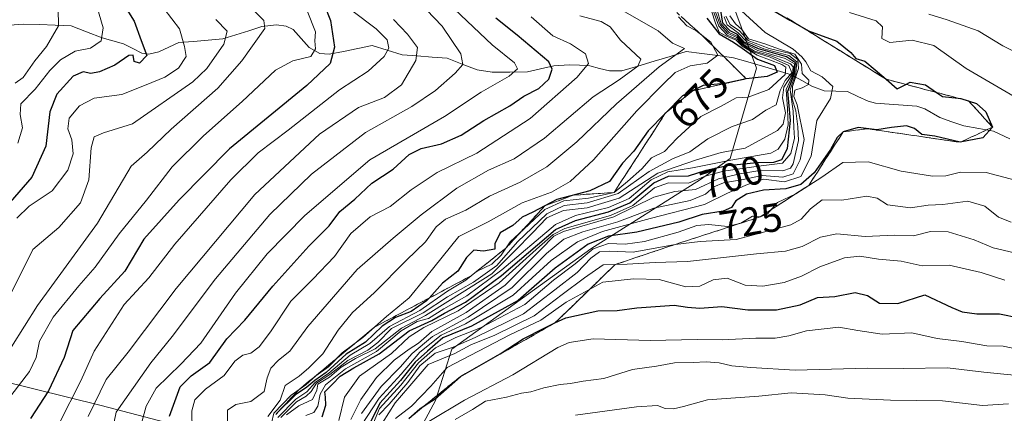
# Model space of a CAD drawing. Units: metres. Extents: x 648482 to 651947, y 4725399 to 4727787.
# Drawn here: x 648703 to 648949, y 4725564 to 4725662 of the extents above; entities that cross this region are included whole.
import ezdxf
from ezdxf.enums import TextEntityAlignment as Align

# ---------------------------------------------------------------- set-up
doc = ezdxf.new("R2010")
doc.units = ezdxf.units.M
doc.header["$MEASUREMENT"] = 0
doc.linetypes.add('TRAZOSX2', pattern=[1.5, 1, -0.5])
for name, color, linetype, lineweight in [('Arbolado forestal CxS', 92, 'Continuous', 0), ('Corriente natural lineal', 142, 'Continuous', 13), ('Curva de nivel maestra', 36, 'Continuous', 30), ('Curva de nivel normal', 36, 'Continuous', 0), ('Escarpado Cxs', 39, 'Continuous', 13), ('Escarpado superficial', 39, 'TRAZOSX2', 0), ('Rótulo de curva de nivel directora', 19, 'Continuous', 0)]:
    doc.layers.add(name, color=color, linetype=linetype, lineweight=lineweight)
doc.styles.add('Arial', font='txt', dxfattribs={"height": 0.2})

# ---------------------------------------------------------------- blocks, each defined once
blk = doc.blocks.new('*U171')
at = {"layer": 'Curva de nivel normal', "color": 36, "linetype": 'Continuous', "lineweight": 0}
for points in [[(648790.49, 4725559.29, 730), (648792.8, 4725564.9, 730), (648798.16, 4725570.71, 730), (648802.57, 4725576.36, 730), (648806.84, 4725580.08, 730), (648811.98, 4725582.68, 730), (648818.17, 4725585.05, 730), (648829.22, 4725590.9, 730), (648836.46, 4725597, 730), (648841.83, 4725601.13, 730), (648846.38, 4725604.84, 730), (648850.24, 4725606.17, 730), (648854.38, 4725605.99, 730), (648859.2, 4725606.72, 730), (648867.67, 4725609.04, 730), (648872.32, 4725610.68, 730), (648875.35, 4725610.92, 730), (648880.05, 4725610.42, 730), (648883.35, 4725611.28, 730), (648886.3, 4725613.06, 730), (648888.21, 4725612.84, 730), (648889.96, 4725613.56, 730), (648892.6, 4725616.46, 730), (648897.13, 4725618.62, 730), (648903.66, 4725622.82, 730), (648908.97, 4725626.43, 730), (648915.26, 4725626.64, 730), (648923.55, 4725624.26, 730), (648931.4, 4725623.08, 730), (648934.79, 4725623.14, 730), (648938.41, 4725624.04, 730), (648944.9, 4725623.94, 730), (648956.54, 4725620.92, 730)], [(648954.87, 4725641.26, 730), (648939.89, 4725650.03, 730), (648931.74, 4725655.74, 730), (648926.33, 4725657.06, 730), (648920.72, 4725656.47, 730), (648918.76, 4725657.5, 730), (648918.91, 4725660.4, 730), (648917.27, 4725661.94, 730), (648910.65, 4725664.04, 730)]]:
    blk.add_polyline3d(points, dxfattribs=at)
blk = doc.blocks.new('*U172')
at = {"layer": 'Curva de nivel normal', "color": 36, "linetype": 'Continuous', "lineweight": 0}
blk.add_polyline3d([(648880.67, 4725663.16, 715), (648882.04, 4725661.16, 715), (648883.62, 4725659.78, 715), (648885.33, 4725657.39, 715), (648889.42, 4725656.15, 715), (648892.84, 4725654.89, 715), (648896.9, 4725653.57, 715), (648898.56, 4725651.07, 715), (648898.78, 4725648.72, 715), (648900.44, 4725647.08, 715), (648900.36, 4725645.99, 715), (648898.76, 4725645.14, 715), (648896.92, 4725644.6, 715), (648896.63, 4725643.02, 715), (648897.54, 4725640.93, 715), (648899.29, 4725632.25, 715), (648898.26, 4725627.15, 715), (648896.54, 4725623.61, 715), (648893.91, 4725622.81, 715), (648888.73, 4725623.24, 715), (648883.53, 4725622.13, 715), (648879.07, 4725621.39, 715), (648876.58, 4725620.37, 715), (648874.5, 4725618.56, 715), (648870.68, 4725616.96, 715), (648861.56, 4725615.02, 715), (648852.55, 4725611.59, 715), (648843.75, 4725609.08, 715), (648839.04, 4725607.24, 715), (648834.68, 4725603.66, 715), (648826.08, 4725595.21, 715), (648815.03, 4725587.79, 715), (648806.08, 4725582.91, 715), (648801.03, 4725578.68, 715), (648798.02, 4725575.28, 715), (648793.21, 4725570.4, 715), (648788.28, 4725563.63, 715)], dxfattribs=at)
blk = doc.blocks.new('*U173')
at = {"layer": 'Curva de nivel normal', "color": 36, "linetype": 'Continuous', "lineweight": 0}
blk.add_polyline3d([(648877.37, 4725664.84, 695), (648878.48, 4725661.2, 695), (648880.42, 4725659.04, 695), (648882.43, 4725658.1, 695), (648884.1, 4725656.33, 695), (648887.68, 4725654.49, 695), (648894.52, 4725652.52, 695), (648896.84, 4725651.14, 695), (648896.58, 4725648.71, 695), (648894.73, 4725644.76, 695), (648895.12, 4725639.94, 695), (648895.26, 4725635.89, 695), (648894.39, 4725632.29, 695), (648892.75, 4725629.82, 695), (648890.91, 4725628.83, 695), (648880.91, 4725627.09, 695), (648871.25, 4725625.12, 695), (648865.09, 4725624.12, 695), (648860.94, 4725622.11, 695), (648855.41, 4725617.43, 695), (648850.24, 4725615.22, 695), (648841.92, 4725613.2, 695), (648836.9, 4725610.93, 695), (648823.52, 4725599.63, 695), (648814.72, 4725593.1, 695), (648808.92, 4725589.82, 695), (648805.14, 4725587.45, 695), (648802.3, 4725586.71, 695), (648798.24, 4725584.36, 695), (648792.08, 4725579.15, 695), (648784.3, 4725574.8, 695), (648779.3, 4725570.81, 695), (648777.92, 4725568.51, 695), (648777.38, 4725565.46, 695), (648776.38, 4725563.93, 695), (648774.33, 4725563.17, 695)], dxfattribs=at)
blk = doc.blocks.new('*U174')
at = {"layer": 'Curva de nivel normal', "color": 36, "linetype": 'Continuous', "lineweight": 0}
blk.add_polyline3d([(648867.74, 4725662.91, 670), (648869.85, 4725660.69, 670), (648872.08, 4725659.48, 670), (648875.85, 4725656.58, 670), (648877.66, 4725653.3, 670), (648874.92, 4725651.33, 670), (648870.66, 4725650.7, 670), (648866.91, 4725649, 670), (648863.91, 4725646.09, 670), (648857.29, 4725639.39, 670), (648846.42, 4725627.1, 670), (648840.62, 4725621.69, 670), (648835.93, 4725619.08, 670), (648828.56, 4725616.41, 670), (648820.03, 4725611.66, 670), (648812.71, 4725607.96, 670), (648804.38, 4725597.59, 670), (648800.24, 4725592.6, 670), (648794.57, 4725587.9, 670), (648788.65, 4725582.68, 670), (648783.48, 4725578.84, 670), (648780.02, 4725575.33, 670), (648776.83, 4725573.07, 670), (648774.32, 4725570.8, 670), (648770.72, 4725568.24, 670), (648766.37, 4725563.71, 670), (648765.16, 4725558.73, 670)], dxfattribs=at)
blk = doc.blocks.new('*U175')
at = {"layer": 'Curva de nivel normal', "color": 36, "linetype": 'Continuous', "lineweight": 0}
blk.add_polyline3d([(648949.56, 4725597.02, 745), (648943.59, 4725598.97, 745), (648935.56, 4725600.78, 745), (648928.86, 4725600.62, 745), (648923.53, 4725601.75, 745), (648917.86, 4725602.24, 745), (648913.22, 4725603, 745), (648909.37, 4725602.58, 745), (648903.18, 4725600.38, 745), (648898.58, 4725598.03, 745), (648894.25, 4725596.47, 745), (648888.91, 4725595.49, 745), (648884.43, 4725595.74, 745), (648879.97, 4725597.48, 745), (648876.48, 4725597.14, 745), (648873.11, 4725595.52, 745), (648869.63, 4725595.36, 745), (648862.94, 4725597.21, 745), (648856.46, 4725597.33, 745), (648848.79, 4725596.54, 745), (648839.64, 4725591.54, 745), (648833.3, 4725587.01, 745), (648825.5, 4725583.32, 745), (648809.78, 4725575.2, 745), (648805.66, 4725570.47, 745), (648800.87, 4725565.45, 745), (648796.83, 4725562.36, 745)], dxfattribs=at)
blk = doc.blocks.new('*U179')
at = {"layer": 'Curva de nivel normal', "color": 36, "linetype": 'Continuous', "lineweight": 0}
blk.add_polyline3d([(648876.81, 4725664.86, 690), (648878.18, 4725660.91, 690), (648880.16, 4725658.72, 690), (648882.35, 4725657.76, 690), (648883.98, 4725656.08, 690), (648886.82, 4725654.34, 690), (648891.17, 4725653.09, 690), (648895.8, 4725651.13, 690), (648896.49, 4725650.4, 690), (648896.32, 4725648.66, 690), (648894.16, 4725645.3, 690), (648893.83, 4725642.64, 690), (648894.57, 4725638.93, 690), (648893.98, 4725636.06, 690), (648892.6, 4725634.46, 690), (648884.46, 4725630.02, 690), (648878.43, 4725629, 690), (648872.05, 4725627.04, 690), (648862.61, 4725623.78, 690), (648852.9, 4725617.56, 690), (648844.87, 4725615.12, 690), (648838.91, 4725614.47, 690), (648834.78, 4725612.64, 690), (648831.16, 4725608.9, 690), (648826.72, 4725604.33, 690), (648820.99, 4725598.59, 690), (648810.58, 4725592.13, 690), (648804.32, 4725588.21, 690), (648798.36, 4725584.99, 690), (648791.72, 4725579.84, 690), (648786.77, 4725577.39, 690), (648783.2, 4725575.28, 690), (648780.31, 4725572.74, 690), (648777.35, 4725571.02, 690), (648777.08, 4725569.45, 690), (648776.03, 4725567.13, 690), (648772.57, 4725565.55, 690), (648769.53, 4725563.34, 690)], dxfattribs=at)
blk = doc.blocks.new('*U180')
at = {"layer": 'Curva de nivel normal', "color": 36, "linetype": 'Continuous', "lineweight": 0}
blk.add_polyline3d([(648879.65, 4725663.09, 710), (648880.73, 4725660.97, 710), (648883.02, 4725659.41, 710), (648885.24, 4725656.96, 710), (648890.48, 4725655.02, 710), (648895.77, 4725653.73, 710), (648897.71, 4725652.24, 710), (648897.85, 4725650.01, 710), (648896.36, 4725645.51, 710), (648896.25, 4725642.41, 710), (648897.17, 4725639.4, 710), (648897.64, 4725635.43, 710), (648897.83, 4725631.97, 710), (648896.46, 4725626.14, 710), (648895.81, 4725625.02, 710), (648893.9, 4725624.36, 710), (648888.66, 4725624.57, 710), (648883.11, 4725623.6, 710), (648877.8, 4725622.37, 710), (648872.06, 4725619.68, 710), (648866.81, 4725619.18, 710), (648861.58, 4725617.83, 710), (648851.57, 4725612.84, 710), (648838.9, 4725609.16, 710), (648836.54, 4725608.05, 710), (648833.18, 4725604.65, 710), (648824.32, 4725595.74, 710), (648814.51, 4725588.92, 710), (648805.9, 4725584.2, 710), (648802.57, 4725581.22, 710), (648800.24, 4725579.75, 710), (648796.48, 4725576.96, 710), (648792.06, 4725572.66, 710), (648788.11, 4725567.17, 710), (648785.63, 4725562.16, 710)], dxfattribs=at)
blk = doc.blocks.new('*U181')
at = {"layer": 'Curva de nivel normal', "color": 36, "linetype": 'Continuous', "lineweight": 0}
blk.add_polyline3d([(648876.48, 4725664.54, 685), (648877.89, 4725660.61, 685), (648879.96, 4725658.36, 685), (648882.53, 4725657.25, 685), (648883.65, 4725656.04, 685), (648886.44, 4725654.17, 685), (648890.76, 4725652.82, 685), (648895.39, 4725650.77, 685), (648896.2, 4725648.92, 685), (648894.52, 4725646.97, 685), (648893.27, 4725644.5, 685), (648892.21, 4725640.93, 685), (648889.69, 4725639.58, 685), (648886.27, 4725637.22, 685), (648881.23, 4725635.5, 685), (648875.08, 4725632.38, 685), (648870.58, 4725629.13, 685), (648866.28, 4725627.4, 685), (648860.39, 4725624.22, 685), (648852.61, 4725618.69, 685), (648844.9, 4725616.34, 685), (648839.12, 4725615.74, 685), (648834.77, 4725613.63, 685), (648827.45, 4725606.62, 685), (648822.24, 4725600.68, 685), (648816.39, 4725596.56, 685), (648809.86, 4725592.85, 685), (648803.73, 4725588.85, 685), (648795.86, 4725584.96, 685), (648792.4, 4725581.42, 685), (648789.86, 4725579.47, 685), (648784.86, 4725576.95, 685), (648780.4, 4725573.41, 685), (648777.06, 4725571.23, 685), (648775.68, 4725569.18, 685), (648774.43, 4725567.96, 685), (648772.05, 4725566.57, 685), (648768.1, 4725562.66, 685)], dxfattribs=at)
blk = doc.blocks.new('*U182')
at = {"layer": 'Curva de nivel normal', "color": 36, "linetype": 'Continuous', "lineweight": 0}
blk.add_polyline3d([(648876, 4725664.4, 680), (648877.02, 4725661.31, 680), (648877.98, 4725659.11, 680), (648879.77, 4725658.1, 680), (648882.18, 4725657.12, 680), (648883.74, 4725655.58, 680), (648887.44, 4725653.34, 680), (648893.65, 4725651.03, 680), (648894.68, 4725650.3, 680), (648894.49, 4725648.51, 680), (648890.37, 4725644.72, 680), (648885.25, 4725642.85, 680), (648882.25, 4725642.65, 680), (648878.45, 4725640.6, 680), (648873.39, 4725638.02, 680), (648867.45, 4725632.6, 680), (648864.25, 4725629.23, 680), (648860.99, 4725627.61, 680), (648858.54, 4725624.9, 680), (648854.98, 4725621.68, 680), (648851.64, 4725618.98, 680), (648845.2, 4725617.55, 680), (648839.06, 4725616.87, 680), (648834.26, 4725614.67, 680), (648829.04, 4725609.76, 680), (648825.55, 4725606.64, 680), (648823.34, 4725603.29, 680), (648820.98, 4725601.03, 680), (648817.14, 4725599.23, 680), (648814.49, 4725597.03, 680), (648809.87, 4725594.29, 680), (648802.96, 4725589.43, 680), (648795.35, 4725585.43, 680), (648790.42, 4725581.17, 680), (648785.48, 4725578.23, 680), (648780.11, 4725573.76, 680), (648776.74, 4725571.43, 680), (648774.57, 4725569.05, 680), (648771.88, 4725567.22, 680), (648767.37, 4725562.66, 680)], dxfattribs=at)
blk = doc.blocks.new('*U183')
at = {"layer": 'Curva de nivel normal', "color": 36, "linetype": 'Continuous', "lineweight": 0}
blk.add_polyline3d([(648879.17, 4725662.91, 705), (648879.92, 4725660.96, 705), (648882.74, 4725658.91, 705), (648884.77, 4725656.72, 705), (648889.16, 4725654.92, 705), (648895.4, 4725653.28, 705), (648897.39, 4725651.65, 705), (648897.17, 4725648.8, 705), (648895.78, 4725644.64, 705), (648896.48, 4725639.29, 705), (648896.68, 4725635.26, 705), (648896.86, 4725632.52, 705), (648895.92, 4725628.7, 705), (648893.81, 4725626.28, 705), (648887.79, 4725625.54, 705), (648879.07, 4725624.31, 705), (648874.45, 4725623.02, 705), (648870.25, 4725621.3, 705), (648865.25, 4725621.4, 705), (648861.75, 4725620.13, 705), (648856.34, 4725615.72, 705), (648850.74, 4725613.21, 705), (648839.27, 4725609.97, 705), (648836.33, 4725608.46, 705), (648832.94, 4725605.45, 705), (648822.8, 4725596.34, 705), (648812.58, 4725589.36, 705), (648803.91, 4725585.2, 705), (648800.3, 4725582.82, 705), (648795.83, 4725578.64, 705), (648787.84, 4725572.98, 705), (648784.09, 4725567.76, 705), (648782.59, 4725561.86, 705)], dxfattribs=at)
blk = doc.blocks.new('*U185')
at = {"layer": 'Curva de nivel normal', "color": 36, "linetype": 'Continuous', "lineweight": 0}
blk.add_polyline3d([(648811.8, 4725562.16, 760), (648816.14, 4725564.66, 760), (648819.35, 4725566.72, 760), (648824.69, 4725567.76, 760), (648828.38, 4725568.75, 760), (648830.76, 4725569.1, 760), (648833.98, 4725570.05, 760), (648838.09, 4725570.92, 760), (648840.73, 4725571.14, 760), (648843.9, 4725571.77, 760), (648849.07, 4725572.42, 760), (648856.24, 4725574.63, 760), (648862.25, 4725575.53, 760), (648866.79, 4725576.36, 760), (648871.43, 4725576.38, 760), (648874.7, 4725576.59, 760), (648877.95, 4725576.29, 760), (648881.16, 4725575.54, 760), (648885.93, 4725575.16, 760), (648896.98, 4725574.47, 760), (648915.2, 4725575, 760), (648924.06, 4725574.91, 760), (648935.2, 4725575.04, 760), (648944.25, 4725574.02, 760), (648956.91, 4725572.78, 760)], dxfattribs=at)
blk = doc.blocks.new('*U191')
at = {"layer": 'Curva de nivel normal', "color": 36, "linetype": 'Continuous', "lineweight": 0}
blk.add_polyline3d([(648883.58, 4725664.44, 720), (648889.49, 4725658.98, 720), (648896.54, 4725654.84, 720), (648898.66, 4725652.93, 720), (648899.66, 4725651.7, 720), (648900.89, 4725649.37, 720), (648903.81, 4725647.89, 720), (648906.43, 4725645.46, 720), (648905.84, 4725642.48, 720), (648902.45, 4725637.01, 720), (648901, 4725628.06, 720), (648898.4, 4725622.94, 720), (648894.31, 4725621.6, 720), (648889.1, 4725622.32, 720), (648885.09, 4725620.96, 720), (648880.06, 4725618.81, 720), (648874.31, 4725615.94, 720), (648860.68, 4725612.44, 720), (648848.73, 4725609.2, 720), (648842.49, 4725606.63, 720), (648835.89, 4725601.96, 720), (648826.36, 4725593.29, 720), (648814.37, 4725586.11, 720), (648808.24, 4725583.26, 720), (648802.9, 4725579.02, 720), (648798.24, 4725573.49, 720), (648792.72, 4725567.5, 720), (648788.31, 4725560.72, 720)], dxfattribs=at)
blk = doc.blocks.new('*U192')
at = {"layer": 'Curva de nivel normal', "color": 36, "linetype": 'Continuous', "lineweight": 0}
for points in [[(648930.49, 4725663.56, 735), (648935.09, 4725662.14, 735), (648942.87, 4725659.42, 735), (648949.05, 4725655.63, 735), (648952.56, 4725653.89, 735)], [(648951.17, 4725611.53, 735), (648947.93, 4725612.82, 735), (648944.56, 4725615.5, 735), (648940.25, 4725616.77, 735), (648934.04, 4725615.94, 735), (648930.32, 4725615.77, 735), (648925.9, 4725615.13, 735), (648920.13, 4725615.85, 735), (648917.52, 4725617.56, 735), (648914.98, 4725618.03, 735), (648908.7, 4725617.08, 735), (648903.75, 4725617.13, 735), (648900.82, 4725614.86, 735), (648898.52, 4725612.28, 735), (648895.94, 4725610.85, 735), (648882.23, 4725607.22, 735), (648873.19, 4725606.71, 735), (648866.95, 4725605.97, 735), (648856.36, 4725604, 735), (648850.52, 4725604.24, 735), (648847.93, 4725604.07, 735), (648845.82, 4725602.51, 735), (648842.39, 4725598.96, 735), (648836.77, 4725594.59, 735), (648828.94, 4725588.62, 735), (648816.76, 4725582.71, 735), (648811.31, 4725580.22, 735), (648806.76, 4725578.73, 735), (648802.9, 4725575.62, 735), (648799.9, 4725571.41, 735), (648795.24, 4725565.96, 735), (648792.68, 4725563.32, 735)]]:
    blk.add_polyline3d(points, dxfattribs=at)
blk = doc.blocks.new('*U193')
at = {"layer": 'Curva de nivel normal', "color": 36, "linetype": 'Continuous', "lineweight": 0}
blk.add_polyline3d([(648950.44, 4725566.08, 765), (648943.99, 4725565.65, 765), (648933.91, 4725566.82, 765), (648920.9, 4725566.99, 765), (648910.2, 4725567.5, 765), (648904.56, 4725568.29, 765), (648895.96, 4725568.79, 765), (648887.89, 4725567.97, 765), (648874.99, 4725567.06, 765), (648868.98, 4725565.44, 765), (648866.54, 4725564.86, 765), (648864.44, 4725564.94, 765), (648862.54, 4725565.67, 765), (648857.24, 4725565.34, 765), (648841.96, 4725563.2, 765)], dxfattribs=at)
blk = doc.blocks.new('*U198')
at = {"layer": 'Curva de nivel maestra', "color": 36, "linetype": 'Continuous', "lineweight": 30}
blk.add_polyline3d([(648888.08, 4725666.51, 725), (648895.66, 4725662.08, 725), (648898.1489, 4725660.6797, 725), (648900.37, 4725659.43, 725), (648907.48, 4725656.87, 725), (648910.96, 4725654.01, 725), (648912.2, 4725652.48, 725), (648914.45, 4725651.86, 725), (648917.06, 4725649.7, 725), (648919.7804, 4725647.3321, 725), (648922.54, 4725644.93, 725), (648924.7012, 4725646.0269, 725), (648925.85, 4725646.61, 725), (648929.66, 4725645.88, 725), (648932.4023, 4725644.0067, 725), (648933.92, 4725642.97, 725), (648937.8267, 4725642.5776, 725), (648938.5, 4725642.51, 725), (648942.44, 4725641.26, 725), (648944.77, 4725639.11, 725), (648946.48, 4725635.33, 725), (648944.06, 4725632.61, 725), (648938.36, 4725631.52, 725), (648932.03, 4725633.05, 725), (648928.71, 4725633.44, 725), (648926.9, 4725634.96, 725), (648924.94, 4725635.67, 725), (648921.15, 4725635.21, 725), (648917.46, 4725634.64, 725), (648912.79, 4725635.19, 725), (648909.07, 4725634.14, 725), (648907.55, 4725632.75, 725), (648905.89, 4725629.71, 725), (648901.8, 4725623.87, 725), (648898.4, 4725620.96, 725), (648894.68, 4725619.86, 725), (648889.03, 4725619.57, 725), (648884.78, 4725618.54, 725), (648882.15, 4725616.9, 725), (648881.08, 4725615.18, 725), (648878.99, 4725614.27, 725), (648873.72, 4725613.43, 725), (648867.85, 4725611.56, 725), (648857.34, 4725609.05, 725), (648850.23, 4725608.02, 725), (648845.13, 4725606.05, 725), (648836.83, 4725599.99, 725), (648827.57, 4725591.96, 725), (648815.85, 4725585.49, 725), (648808.7, 4725582.56, 725), (648804.82, 4725579.29, 725), (648801.75, 4725576.46, 725), (648798.11, 4725571.9, 725), (648792.9, 4725566.26, 725), (648789.59, 4725559.52, 725)], dxfattribs=at)
blk = doc.blocks.new('*U199')
at = {"layer": 'Curva de nivel maestra', "color": 36, "linetype": 'Continuous', "lineweight": 30}
blk.add_polyline3d([(648874.84, 4725662.56, 675), (648877.99, 4725658.71, 675), (648881.54, 4725656.59, 675), (648883.73, 4725655.12, 675), (648887.6, 4725652.31, 675), (648891.86, 4725650.78, 675), (648892.51, 4725649.1, 675), (648889.98, 4725647.96, 675), (648884.75, 4725647.41, 675), (648879.4, 4725646.24, 675), (648873.94, 4725645.74, 675), (648868.74, 4725643.15, 675), (648864.4856, 4725638.8011, 675), (648864.4503, 4725638.7649, 675), (648860.19, 4725634.41, 675), (648856.56, 4725629.33, 675), (648853.73, 4725626.3, 675), (648850.44, 4725621.71, 675), (648845.57, 4725619.41, 675), (648837.24, 4725617.18, 675), (648834.24, 4725615.61, 675), (648831.24, 4725614.04, 675), (648828.57, 4725612.75, 675), (648826.24, 4725610.68, 675), (648823.03, 4725608.84, 675), (648821.74, 4725606.13, 675), (648821.7, 4725604.77, 675), (648818.88, 4725604.31, 675), (648816.46, 4725604.5, 675), (648814.59, 4725602.71, 675), (648812.43, 4725599.29, 675), (648808.62, 4725596.24, 675), (648805.2373, 4725592.519, 675), (648804.62, 4725591.84, 675), (648800.78, 4725589.16, 675), (648796.81, 4725587.68, 675), (648793.47, 4725585.52, 675), (648789.33, 4725581.53, 675), (648784.44, 4725578.49, 675), (648779.48, 4725573.87, 675), (648776.63, 4725571.91, 675), (648774.57, 4725570.24, 675), (648771.8, 4725568.31, 675), (648767.05, 4725563.62, 675)], dxfattribs=at)
blk = doc.blocks.new('*U203')
at = {"layer": 'Curva de nivel maestra', "color": 36, "linetype": 'Continuous', "lineweight": 30}
blk.add_polyline3d([(648778.46, 4725562.85, 700), (648779.35, 4725565.74, 700), (648779.33, 4725567.73, 700), (648779.1, 4725569.11, 700), (648781.02, 4725570.96, 700), (648782.96, 4725572.96, 700), (648786.39, 4725575.1, 700), (648792.77, 4725578.6, 700), (648800.24, 4725584.33, 700), (648805.9, 4725586.94, 700), (648809.1, 4725588.75, 700), (648814.34, 4725591.52, 700), (648823.43, 4725598.21, 700), (648836.9, 4725609.66, 700), (648841.92, 4725611.99, 700), (648850.24, 4725614.1, 700), (648855.57, 4725616.4, 700), (648861.58, 4725621.34, 700), (648865.25, 4725623.04, 700), (648870.25, 4725623.14, 700), (648874.71, 4725624.51, 700), (648880.06, 4725625.72, 700), (648887.4, 4725626.46, 700), (648891.67, 4725626.55, 700), (648893.62, 4725627.21, 700), (648895.07, 4725629.97, 700), (648895.81, 4725636.97, 700), (648895.18, 4725644.3, 700), (648896.84, 4725648.75, 700), (648897.12, 4725651.38, 700), (648894.86, 4725652.92, 700), (648887.82, 4725654.88, 700), (648884.23, 4725656.59, 700), (648882.53, 4725658.47, 700), (648880.74, 4725659.43, 700), (648878.91, 4725661.31, 700), (648878.38, 4725664.5, 700)], dxfattribs=at)

msp = doc.modelspace()

# ---------------------------------------------------------------- linework, layer by layer
at = {"layer": 'Arbolado forestal CxS', "color": 92, "linetype": 'Continuous', "lineweight": 0}
for points in [[(648877.45, 4725676.67, 721.91), (648887.29, 4725650.09, 676.53), (648880.75, 4725627.51, 707.56), (648873.28, 4725622.21, 715.81), (648845.82, 4725604.88, 737.96), (648810.96, 4725579.71, 744.84), (648806.89, 4725566.88, 756.13), (648800.25, 4725554.61, 753.76), (648779.06, 4725531.97, 678.02), (648779.06, 4725531.97, 678.02), (648761.42, 4725535.04, 665.15), (648759.8, 4725547.07, 664.51), (648744.81, 4725559.97, 655.58), (648723.04, 4725565.69, 639.77), (648637.92, 4725586.7, 576.22), (648611.14, 4725589.73, 560.14), (648573.69, 4725588.63, 538.88), (648527.98, 4725579.66, 516.58), (648520.51, 4725927.89, 602.47)], [(648761.42, 4725535.04, 665.15), (648779.06, 4725531.97, 678.02), (648800.25, 4725554.61, 753.76), (648806.89, 4725566.88, 756.13), (648810.96, 4725579.71, 744.84), (648845.82, 4725604.88, 737.96), (648873.28, 4725622.21, 715.81), (648880.75, 4725627.51, 707.56), (648887.29, 4725650.09, 676.53), (648877.45, 4725676.67, 721.91), (648847.94, 4725681.59, 674.87), (648834.81, 4725699.88, 672.37)], [(648761.42, 4725535.04, 665.15), (648779.06, 4725531.97, 678.02), (648800.25, 4725554.61, 753.76), (648806.89, 4725566.88, 756.13), (648810.96, 4725579.71, 744.84), (648845.82, 4725604.88, 737.96), (648873.28, 4725622.21, 715.81), (648880.75, 4725627.51, 707.56), (648887.29, 4725650.09, 676.53), (648877.45, 4725676.67, 721.91), (648847.94, 4725681.59, 674.87), (648834.81, 4725699.88, 672.37)], [(649561.93, 4725421.46, 846.51), (648815.14, 4725405.26, 692.87), (648815.14, 4725405.26, 692.87), (648814.72, 4725405.46, 692.64), (648803.49, 4725442.86, 675.03), (648797.24, 4725461.11, 671.81), (648789.48, 4725465.96, 666.14), (648772.24, 4725468.63, 653.57), (648763.19, 4725474.09, 647.11), (648747.36, 4725493.96, 639.77), (648747.01, 4725506.02, 644.94), (648752.92, 4725521.45, 654.7), (648761.42, 4725535.04, 665.15), (648779.06, 4725531.97, 678.02), (648800.25, 4725554.61, 753.76), (648806.89, 4725566.88, 756.13), (648810.96, 4725579.71, 744.84), (648845.82, 4725604.88, 737.96), (648873.28, 4725622.21, 715.81), (648880.75, 4725627.51, 707.56), (648887.29, 4725650.09, 676.53), (648877.45, 4725676.67, 721.91)], [(648761.42, 4725535.04, 665.15), (648759.8, 4725547.07, 664.51), (648744.81, 4725559.97, 655.58), (648723.04, 4725565.69, 639.77), (648637.92, 4725586.7, 576.22), (648611.14, 4725589.73, 560.14), (648573.69, 4725588.63, 538.88), (648527.98, 4725579.66, 516.58)], [(648761.42, 4725535.04, 665.15), (648759.8, 4725547.07, 664.51), (648744.81, 4725559.97, 655.58), (648723.04, 4725565.69, 639.77), (648637.92, 4725586.7, 576.22), (648611.14, 4725589.73, 560.14), (648573.69, 4725588.63, 538.88), (648527.98, 4725579.66, 516.58)], [(648637.92, 4725586.7, 576.22), (648723.04, 4725565.69, 639.77), (648744.81, 4725559.97, 655.58), (648759.8, 4725547.07, 664.51), (648761.42, 4725535.04, 665.15), (648752.92, 4725521.45, 654.7), (648747.01, 4725506.02, 644.94), (648747.36, 4725493.96, 639.77), (648763.19, 4725474.09, 647.11), (648772.24, 4725468.63, 653.57), (648789.48, 4725465.96, 666.14), (648797.24, 4725461.11, 671.81), (648803.49, 4725442.86, 675.03), (648814.72, 4725405.46, 692.64), (648815.14, 4725405.26, 692.87), (648556.46, 4725399.64, 491.51)]]:
    msp.add_polyline3d(points, dxfattribs=at)
at = {"layer": 'Corriente natural lineal', "color": 142, "linetype": 'Continuous', "lineweight": 13}
msp.add_polyline3d([(648950.79, 4725632.43, 725.68), (648946.74, 4725634.33, 725.47), (648943, 4725634.99, 723.32), (648939.27, 4725635.64, 722.95), (648936.28, 4725636.68, 722.98), (648933.3, 4725637.72, 723.01), (648929.47, 4725639.87, 723.06), (648927.48, 4725640.56, 722.75), (648924.03, 4725640.83, 722.88), (648920.58, 4725641.09, 722.92), (648917.12, 4725641.35, 721.71), (648915.31, 4725641.81, 720.96), (648912.72, 4725643.02, 719.38), (648910.13, 4725644.24, 718.75), (648907.21, 4725644.32, 717.92), (648904.29, 4725644.4, 717.56), (648901.2, 4725645.58, 716.03), (648898.66, 4725647, 703.09), (648896.12, 4725648.43, 684.36), (648892.47, 4725649.49, 682.03), (648888.82, 4725650.56, 679.92), (648885.17, 4725651.63, 673.78), (648881.52, 4725652.7, 670.93), (648877.58, 4725653.21, 669.79), (648873.65, 4725653.72, 667.26), (648869.71, 4725654.24, 665.65), (648865.67, 4725653.02, 664.93), (648861.63, 4725651.81, 663.92), (648857.6, 4725650.6, 661.03), (648853.56, 4725649.39, 659.11), (648850.47, 4725649.39, 657.85), (648848, 4725650.01, 656.79), (648845.53, 4725650.63, 655.49), (648842.94, 4725650.79, 654.03), (648840.35, 4725650.95, 652.61), (648836.49, 4725650.65, 650.46), (648833.21, 4725649.89, 648), (648829.93, 4725649.13, 646.01), (648825.48, 4725649.09, 644.41), (648821.04, 4725649.04, 643.29), (648817.28, 4725649.64, 641.56), (648813.54, 4725651.09, 640.41), (648809.81, 4725652.55, 638.86), (648806.03, 4725652.84, 637.1), (648802.26, 4725653.13, 634.99), (648798.48, 4725653.43, 632.22), (648794.72, 4725654.58, 630.35), (648790.95, 4725655.72, 628.7), (648787.36, 4725655.01, 627.69), (648783.78, 4725654.29, 626.23), (648780.19, 4725653.57, 623.98), (648777.87, 4725653.72, 621.56), (648775.23, 4725655.27, 619.4), (648773.23, 4725657.5, 617.89), (648771.22, 4725659.74, 616.76), (648769.43, 4725660.58, 616.58), (648767.01, 4725660.89, 616.17), (648763.3, 4725660.48, 614.77), (648760.04, 4725659.45, 613), (648756.78, 4725658.42, 610.84), (648753.52, 4725657.38, 609.71), (648749.85, 4725657.08, 607.84), (648746.18, 4725656.78, 605.79), (648742.5, 4725656.48, 603.99), (648739.99, 4725655.31, 602.49), (648737.48, 4725654.13, 601.21), (648734.99, 4725653.58, 600.4), (648733.28, 4725653.83, 600.01), (648730.98, 4725654.99, 599.48), (648728.69, 4725656.15, 598.55), (648725.99, 4725656.9, 597.06), (648723.29, 4725657.65, 595.07), (648719.41, 4725659.16, 593.32), (648715.53, 4725660.68, 592.11), (648711.57, 4725660.83, 590.02), (648707.6, 4725660.98, 587.77), (648703.64, 4725661.12, 585.34), (648700.07, 4725660.88, 583.06)], dxfattribs=at)
at = {"layer": 'Curva de nivel maestra', "color": 36, "linetype": 'Continuous', "lineweight": 30}
for points in [[(648726.65, 4725669.38, 600), (648731.35, 4725661.82, 600), (648733.05, 4725656.97, 600), (648734.47, 4725653.28, 600), (648732.7, 4725651.3, 600), (648731.33, 4725651.73, 600), (648731.11, 4725653.31, 600), (648730.02, 4725653.22, 600), (648726.51, 4725650.86, 600), (648722.66, 4725649.17, 600), (648720.51, 4725648.73, 600), (648718.57, 4725649.16, 600), (648716.01, 4725648.11, 600), (648711.92, 4725643.58, 600), (648710.22, 4725639.18, 600), (648709.16, 4725630.58, 600), (648705.68, 4725622.81, 600), (648699.19, 4725615.27, 600)], [(648778.92, 4725666, 625), (648780.57, 4725662.02, 625), (648781.57, 4725655.33, 625), (648780.49, 4725651.25, 625), (648774.57, 4725645.77, 625), (648755.24, 4725629.89, 625), (648742.58, 4725617.16, 625), (648733.79, 4725607.28, 625), (648728.98, 4725599.29, 625), (648722.69, 4725592.42, 625), (648715.98, 4725584.39, 625), (648713.81, 4725577.7, 625), (648709.86, 4725569.34, 625), (648705.32, 4725562.39, 625)], [(648740.15, 4725562.96, 650), (648742.84, 4725570.29, 650), (648745.66, 4725573.08, 650), (648750.32, 4725576.44, 650), (648754.57, 4725582.33, 650), (648759.06, 4725587.05, 650), (648766.11, 4725595.48, 650), (648775.12, 4725605.56, 650), (648780.17, 4725610.6, 650), (648782.91, 4725614.24, 650), (648786.6, 4725617.32, 650), (648790.91, 4725621.29, 650), (648796.24, 4725624.78, 650), (648800.27, 4725628.44, 650), (648803.24, 4725630.01, 650), (648808.34, 4725631.13, 650), (648813.32, 4725633.3, 650), (648818.98, 4725636.97, 650), (648825.47, 4725640.67, 650), (648828.98, 4725643.1, 650), (648832.74, 4725645, 650), (648835.28, 4725647.3, 650), (648836.09, 4725649.85, 650), (648835.24, 4725651.64, 650), (648827.34, 4725658.3, 650), (648821.99, 4725662.63, 650)], [(648800.15, 4725562.38, 750), (648802.9, 4725564.84, 750), (648804.23, 4725565.7, 750), (648806.79, 4725567.34, 750), (648813.09, 4725572.89, 750), (648823.03, 4725578.56, 750), (648828.84, 4725582.37, 750), (648834.08, 4725585.02, 750), (648836.77, 4725586.3, 750), (648839.53, 4725587.62, 750), (648847.57, 4725589.38, 750), (648852.43, 4725589.42, 750), (648857.33, 4725590.1, 750), (648866.64, 4725590.75, 750), (648870.05, 4725590.25, 750), (648873.12, 4725590.02, 750), (648878.64, 4725590.44, 750), (648885.15, 4725589.58, 750), (648892.3, 4725589.58, 750), (648898.25, 4725590.86, 750), (648902.58, 4725592.7, 750), (648906.91, 4725592.95, 750), (648912, 4725593.92, 750), (648915.14, 4725593.19, 750), (648918.16, 4725591.28, 750), (648922.76, 4725591.19, 750), (648929.54, 4725593.39, 750), (648936.3, 4725590.21, 750), (648938.83, 4725589.1, 750), (648942.52, 4725588.56, 750), (648948.2, 4725588.58, 750), (648953.13, 4725587.6, 750)]]:
    msp.add_polyline3d(points, dxfattribs=at)
at = {"layer": 'Curva de nivel normal', "color": 36, "linetype": 'Continuous', "lineweight": 0}
for points in [[(648721.42, 4725667.7, 595), (648723.6, 4725660.2, 595), (648723.04, 4725656.92, 595), (648720.38, 4725655.09, 595), (648716.57, 4725654.35, 595), (648712.9, 4725652.15, 595), (648710.24, 4725649.51, 595), (648706.5, 4725644.82, 595), (648702.9, 4725641.18, 595), (648702.78, 4725638.5, 595), (648703.33, 4725635.15, 595), (648702.2, 4725631.32, 595)], [(648759.49, 4725666.34, 615), (648763.84, 4725662.02, 615), (648764.08, 4725660, 615), (648758.28, 4725651.92, 615), (648752.32, 4725645.1, 615), (648740.57, 4725634.84, 615), (648734.57, 4725629.02, 615), (648730.57, 4725625.53, 615), (648722.13, 4725611.32, 615), (648707.11, 4725590.69, 615), (648697.21, 4725575.2, 615)], [(648712.26, 4725664.9, 590), (648712.38, 4725660.64, 590), (648709.4, 4725655.54, 590), (648706.44, 4725651.93, 590), (648703.55, 4725647.76, 590), (648701.54, 4725646.36, 590)], [(648738.84, 4725664.9, 605), (648742.71, 4725659.89, 605), (648743.97, 4725655.48, 605), (648744.36, 4725653.02, 605), (648742.42, 4725650.04, 605), (648739.06, 4725647.81, 605), (648734.36, 4725645.94, 605), (648728.22, 4725643.48, 605), (648721.34, 4725642.55, 605), (648717.62, 4725640.68, 605), (648715.07, 4725637.58, 605), (648714.71, 4725634.92, 605), (648715.68, 4725632.1, 605), (648716.04, 4725628.65, 605), (648714.75, 4725624.58, 605), (648710.76, 4725619.41, 605), (648705.01, 4725615.56, 605), (648701.92, 4725612.51, 605)], [(648725.52, 4725557.55, 640), (648726.81, 4725563.99, 640), (648735.55, 4725576.29, 640), (648740.9, 4725582.96, 640), (648751.72, 4725597.34, 640), (648765.31, 4725613.44, 640), (648775.76, 4725623.54, 640), (648789.29, 4725633.94, 640), (648800.92, 4725640.5, 640), (648806.86, 4725644.5, 640), (648811.79, 4725648.84, 640), (648813.72, 4725650.98, 640), (648813.18, 4725653.65, 640), (648808.57, 4725660.56, 640), (648802.67, 4725666.64, 640)], [(648810, 4725666.31, 645), (648821.09, 4725655.95, 645), (648826.69, 4725651.38, 645), (648827.43, 4725649.94, 645), (648825.29, 4725648.06, 645), (648818.28, 4725644.07, 645), (648809.1, 4725638.01, 645), (648790.43, 4725627.11, 645), (648774.07, 4725613.19, 645), (648764.69, 4725603.6, 645), (648756.74, 4725593.75, 645), (648748.04, 4725581.29, 645), (648743.04, 4725575.96, 645), (648736.89, 4725569.96, 645), (648734.33, 4725565.51, 645), (648732.14, 4725557.58, 645)], [(648774.68, 4725664.41, 620), (648776.78, 4725659.18, 620), (648776.59, 4725656.92, 620), (648776.8, 4725654.89, 620), (648775.64, 4725652.96, 620), (648771.12, 4725651.94, 620), (648766.75, 4725649.58, 620), (648758.4, 4725641.72, 620), (648748.71, 4725633.17, 620), (648740.87, 4725625.36, 620), (648734.44, 4725617.06, 620), (648727.55, 4725608.63, 620), (648721.56, 4725600.29, 620), (648717.47, 4725595.63, 620), (648711.01, 4725587.72, 620), (648707.59, 4725581.72, 620), (648706.79, 4725577.64, 620), (648705.13, 4725574.17, 620), (648700.44, 4725568.1, 620)], [(648785.91, 4725664.55, 630), (648792.01, 4725659.95, 630), (648794.77, 4725657.13, 630), (648795.17, 4725655.07, 630), (648793.97, 4725653.02, 630), (648790.02, 4725649.31, 630), (648782.77, 4725644.62, 630), (648769.92, 4725634.6, 630), (648762.4, 4725628.86, 630), (648755.53, 4725622.13, 630), (648741.53, 4725606.07, 630), (648735, 4725597.63, 630), (648728.82, 4725590.96, 630), (648721.32, 4725579.21, 630), (648718, 4725571.82, 630), (648712.5, 4725561.17, 630)], [(648745.99, 4725554.45, 655), (648745.76, 4725564.29, 655), (648746.55, 4725567.07, 655), (648749.19, 4725569.76, 655), (648753.9, 4725573.2, 655), (648756.57, 4725576.72, 655), (648758.57, 4725578.26, 655), (648760.57, 4725578.79, 655), (648762.64, 4725580.3, 655), (648765.54, 4725584.1, 655), (648770.56, 4725591.77, 655), (648776.13, 4725597.24, 655), (648781.55, 4725602.96, 655), (648785.64, 4725608.68, 655), (648790.51, 4725612.83, 655), (648795.49, 4725615.46, 655), (648800.72, 4725619.6, 655), (648807.24, 4725623.94, 655), (648817.24, 4725628.8, 655), (648830.57, 4725637.48, 655), (648842.37, 4725647.82, 655), (648845.2, 4725651.22, 655), (648844.47, 4725653.64, 655), (648840.68, 4725656.13, 655), (648836.24, 4725658.21, 655), (648830.84, 4725662.96, 655)], [(648754.74, 4725557.1, 660), (648754.75, 4725564.46, 660), (648756.85, 4725565.87, 660), (648760.57, 4725566.68, 660), (648763.9, 4725569.12, 660), (648764.68, 4725572.61, 660), (648765.6, 4725574.96, 660), (648767.49, 4725576.96, 660), (648770.35, 4725579.28, 660), (648774.9, 4725585.44, 660), (648787.24, 4725599.65, 660), (648796.24, 4725607.49, 660), (648803.24, 4725613.39, 660), (648812.22, 4725620.03, 660), (648820.15, 4725624.51, 660), (648826.55, 4725627.38, 660), (648834.19, 4725632.52, 660), (648846.4, 4725642.9, 660), (648852.86, 4725647.17, 660), (648857.59, 4725650.54, 660), (648858.3, 4725652.36, 660), (648853.24, 4725657.09, 660), (648850.65, 4725660.42, 660), (648848.37, 4725661.77, 660), (648843.04, 4725663.19, 660)], [(648853.74, 4725664.47, 665), (648862.65, 4725659.38, 665), (648866.24, 4725656.3, 665), (648869.3, 4725655.03, 665), (648862.95, 4725650.4, 665), (648852.26, 4725641.12, 665), (648842.3, 4725631.62, 665), (648834.79, 4725625.35, 665), (648828.1, 4725621.54, 665), (648820.36, 4725618.07, 665), (648814.44, 4725614.56, 665), (648809.34, 4725612.28, 665), (648807, 4725610.38, 665), (648804.34, 4725606.6, 665), (648799.57, 4725602, 665), (648791.45, 4725593.83, 665), (648786.08, 4725588.92, 665), (648782.45, 4725584.49, 665), (648778.58, 4725578.62, 665), (648775.08, 4725575.12, 665), (648772.67, 4725572.96, 665), (648769.18, 4725570.66, 665), (648767.91, 4725567.02, 665), (648764.8, 4725562.86, 665)], [(648751.83, 4725662.23, 610), (648754.63, 4725659.35, 610), (648753.79, 4725656.07, 610), (648749.53, 4725649.97, 610), (648746.03, 4725646.64, 610), (648730.91, 4725636.18, 610), (648723.68, 4725633.91, 610), (648721.28, 4725632.9, 610), (648720.59, 4725630.12, 610), (648719.96, 4725622.09, 610), (648717.86, 4725616.37, 610), (648712.45, 4725610.16, 610), (648705.94, 4725604.68, 610), (648699.6, 4725591.96, 610)], [(648796.32, 4725662.28, 635), (648799.87, 4725658.56, 635), (648802.35, 4725655.23, 635), (648801.9, 4725651.97, 635), (648798.37, 4725645.9, 635), (648794.09, 4725642.7, 635), (648787.6, 4725640.24, 635), (648777.77, 4725633.59, 635), (648761.54, 4725618.46, 635), (648741.84, 4725594.92, 635), (648729.8, 4725579.03, 635), (648724.31, 4725572.17, 635), (648719.77, 4725562.92, 635)], [(648793.6, 4725561.29, 740), (648796.76, 4725566.29, 740), (648799.94, 4725569.96, 740), (648805.01, 4725575.88, 740), (648811.68, 4725578.65, 740), (648815.74, 4725580.83, 740), (648821.7, 4725583.28, 740), (648831.57, 4725588.13, 740), (648838.57, 4725593.42, 740), (648844.24, 4725597.59, 740), (648848.9, 4725600.83, 740), (648854.9, 4725601.04, 740), (648861.93, 4725601.41, 740), (648869.99, 4725601.68, 740), (648887.27, 4725603.62, 740), (648894.58, 4725604.28, 740), (648898.76, 4725605.48, 740), (648903.32, 4725607.74, 740), (648907.45, 4725608.59, 740), (648914.58, 4725607.95, 740), (648921.91, 4725608.25, 740), (648926.66, 4725608.14, 740), (648930.92, 4725609.18, 740), (648935.36, 4725609.12, 740), (648941.89, 4725607.15, 740), (648946.64, 4725605.14, 740), (648953.39, 4725603.55, 740)], [(648805.22, 4725561.63, 755), (648814.1, 4725566.96, 755), (648826.28, 4725573.35, 755), (648837.54, 4725580.14, 755), (648840.33, 4725581.4, 755), (648846.36, 4725582.3, 755), (648860.62, 4725581.96, 755), (648872.46, 4725582.17, 755), (648878.73, 4725582.11, 755), (648887.14, 4725582.52, 755), (648891.96, 4725582.52, 755), (648895.39, 4725583.1, 755), (648899.84, 4725584.36, 755), (648907.94, 4725585.22, 755), (648912.67, 4725584.39, 755), (648918.82, 4725583.49, 755), (648926.25, 4725583.84, 755), (648932.58, 4725582.46, 755), (648938.77, 4725581.64, 755), (648945.01, 4725580.55, 755), (648949.12, 4725580.5, 755), (648955.16, 4725579.22, 755)]]:
    msp.add_polyline3d(points, dxfattribs=at)
at = {"layer": 'Escarpado Cxs', "color": 39, "linetype": 'Continuous', "lineweight": 13}
for points in [[(648766.81, 4725563.37, 668.27), (648767.76, 4725564.39, 664.17), (648768.72, 4725565.42, 670.09), (648769.67, 4725566.44, 674.02), (648770.62, 4725567.47, 675.06), (648771.57, 4725568.49, 674.44), (648772.52, 4725569.52, 671.8), (648773.79, 4725570.57, 667.52), (648775.07, 4725571.62, 668.18), (648776.34, 4725572.67, 669.63), (648777.61, 4725573.72, 667.55), (648778.89, 4725574.78, 666.49), (648780.16, 4725575.83, 667.19), (648781.43, 4725576.88, 670.03), (648782.7, 4725577.93, 671.4), (648783.97, 4725578.98, 669.41), (648785.24, 4725580.03, 668.29), (648786.52, 4725581.09, 669.19), (648787.79, 4725582.14, 670.12), (648789.06, 4725583.19, 668.57), (648790.34, 4725584.24, 668.88), (648791.61, 4725585.29, 669.85), (648792.95, 4725586, 676.92), (648794.3, 4725586.72, 679.17), (648795.64, 4725587.43, 676.48), (648796.99, 4725588.14, 673.51), (648798.33, 4725588.86, 671.18), (648799.68, 4725589.57, 670.56), (648801.02, 4725590.28, 672.82), (648802.37, 4725591, 673.94), (648803.71, 4725591.71, 672.17), (648805.06, 4725592.42, 673.38), (648806.4, 4725593.14, 675.27), (648807.75, 4725593.85, 675.84), (648809.09, 4725594.56, 676.86), (648810.44, 4725595.28, 678.24), (648811.78, 4725595.99, 677.49), (648813.13, 4725596.7, 677.79), (648814.47, 4725597.42, 678.58), (648815.82, 4725598.13, 679.28), (648817.25, 4725599.27, 681.6), (648818.69, 4725600.41, 680.89), (648820.13, 4725601.55, 677.99), (648821.57, 4725602.69, 675.29), (648823, 4725603.82, 676.23), (648824.44, 4725604.96, 678.47), (648825.53, 4725606.14, 680.11), (648826.62, 4725607.33, 679.48), (648827.71, 4725608.51, 678.71), (648828.8, 4725609.69, 678.04), (648829.89, 4725610.88, 678.16), (648830.98, 4725612.06, 681.53), (648832.07, 4725613.24, 682.27), (648833.15, 4725614.43, 681.77), (648834.24, 4725615.61, 679.37), (648836.03, 4725616.28, 679.83), (648837.82, 4725616.95, 679.24), (648839.61, 4725617.62, 677.26), (648841.4, 4725618.29, 675.59), (648843.11, 4725618.4, 676.24), (648844.82, 4725618.52, 676.58), (648846.53, 4725618.63, 676.59), (648848.23, 4725618.75, 676.88), (648849.93, 4725618.87, 677.15), (648851.64, 4725618.98, 676.87), (648852.5, 4725620.3, 676.82), (648853.35, 4725621.62, 678.48), (648854.21, 4725622.94, 678.68), (648855.06, 4725624.26, 677.6), (648855.92, 4725625.58, 676.8), (648856.77, 4725626.9, 675.8), (648857.62, 4725628.22, 675.22), (648858.48, 4725629.54, 676.34), (648859.33, 4725630.86, 676.87), (648860.19, 4725632.18, 676.43), (648861.04, 4725633.5, 675.91), (648861.9, 4725634.82, 675.31), (648862.75, 4725636.14, 674.97), (648863.61, 4725637.46, 675.25), (648864.46, 4725638.78, 675.09), (648865.61, 4725639.72, 674.98), (648866.75, 4725640.67, 675.16), (648867.9, 4725641.61, 675.29), (648869.05, 4725642.55, 675.51), (648870.19, 4725643.5, 675.46), (648871.34, 4725644.44, 675.19), (648872.83, 4725644.77, 675.41), (648874.32, 4725645.1, 675.46), (648875.81, 4725645.43, 675.26), (648877.3, 4725645.76, 674.19), (648878.79, 4725646.09, 674.07), (648880.28, 4725646.42, 674.84), (648881.77, 4725646.75, 674.46), (648883.26, 4725647.08, 675.57), (648884.75, 4725647.41, 675.55), (648883.4, 4725648.74, 673.32), (648882.05, 4725650.07, 671.62), (648880.71, 4725651.39, 670.97), (648879.36, 4725652.72, 670.13), (648878.01, 4725654.04, 669.65), (648876.66, 4725655.37, 669.63), (648875.31, 4725656.7, 669.62), (648873.96, 4725658.03, 670.14), (648872.85, 4725659.03, 670.02), (648871.75, 4725660.03, 670.4), (648870.64, 4725661.03, 670.55), (648869.53, 4725662.03, 670.31), (648868.42, 4725663.03, 669.72)], [(648894.95, 4725662.65, 724.85), (648896.33, 4725661.8, 724.71), (648897.71, 4725660.95, 725.08), (648899.09, 4725660.1, 725.2), (648900.47, 4725659.25, 724.91), (648901.85, 4725658.39, 724.68), (648903.23, 4725657.54, 724.55), (648904.61, 4725656.69, 724.44), (648906, 4725655.83, 723.42), (648907.38, 4725654.98, 722.81), (648908.76, 4725654.13, 722.41), (648910.14, 4725653.28, 722.61), (648911.52, 4725652.43, 723.96), (648912.9, 4725651.58, 723.74), (648914.28, 4725650.72, 723.62), (648915.66, 4725649.87, 723.87), (648917.04, 4725649.02, 724.12), (648918.42, 4725648.17, 724.18), (648919.8, 4725647.32, 724.45), (648921.18, 4725646.96, 724.68), (648922.55, 4725646.59, 724.71), (648923.93, 4725646.23, 724.59), (648925.31, 4725645.87, 724.2), (648926.69, 4725645.5, 723.78), (648928.07, 4725645.14, 723.72), (648929.45, 4725644.78, 724), (648930.82, 4725644.42, 724.52), (648932.2, 4725644.06, 725.14), (648933.58, 4725643.7, 725.38), (648934.96, 4725643.33, 725.55), (648936.34, 4725642.97, 725.22), (648937.72, 4725642.61, 725.18), (648939.09, 4725642.24, 725.27), (648940.47, 4725641.88, 725.43), (648941.47, 4725640.79, 725.11), (648942.48, 4725639.7, 724.83), (648943.48, 4725638.61, 724.61), (648944.48, 4725637.52, 724.65), (648945.48, 4725636.42, 724.83), (648946.48, 4725635.33, 725.15), (648945.13, 4725634.69, 724.4), (648943.77, 4725634.06, 723.11), (648942.42, 4725633.42, 721.9), (648941.07, 4725632.79, 723.05), (648939.71, 4725632.15, 724.21), (648938.36, 4725631.52, 725.06), (648936.81, 4725631.75, 725.45), (648935.26, 4725631.97, 725.49), (648933.71, 4725632.2, 724.97), (648932.16, 4725632.43, 724.86), (648930.62, 4725632.65, 724.8), (648929.07, 4725632.88, 725.01), (648927.52, 4725633.11, 725.26), (648925.97, 4725633.33, 725.43), (648924.42, 4725633.56, 725.68), (648922.87, 4725633.79, 725.51), (648921.32, 4725634.01, 725.26), (648919.77, 4725634.24, 725.14), (648918.22, 4725634.46, 725.06), (648916.67, 4725634.69, 725.1), (648915.12, 4725634.91, 725.17), (648913.61, 4725634.72, 725.57), (648912.1, 4725634.53, 726.04), (648910.58, 4725634.34, 724.93), (648909.07, 4725634.14, 724.64), (648907.99, 4725632.46, 725.61), (648906.9, 4725630.78, 724.98), (648905.82, 4725629.11, 725), (648904.73, 4725627.43, 725.26), (648903.64, 4725625.75, 726.28), (648902.56, 4725624.07, 726.77), (648901.47, 4725622.39, 726.03), (648900.39, 4725620.72, 726.11), (648899.04, 4725619.84, 726.26), (648897.68, 4725618.97, 727.19), (648896.33, 4725618.09, 729.59), (648894.98, 4725617.22, 730.59), (648893.62, 4725616.34, 731.81), (648892.27, 4725615.47, 731.14), (648890.92, 4725614.59, 729.96), (648889.56, 4725613.72, 729.04), (648888.21, 4725612.84, 730.1), (648886.79, 4725612.38, 730.38), (648885.38, 4725611.93, 730.48), (648883.96, 4725611.47, 730.5), (648882.54, 4725611.01, 730.35), (648881.13, 4725610.55, 730.29), (648879.71, 4725610.09, 730.51), (648878.29, 4725609.63, 731.02), (648876.87, 4725609.18, 730.92), (648875.45, 4725608.72, 731.14), (648874.03, 4725608.26, 732.41), (648872.62, 4725607.8, 733.56), (648871.2, 4725607.34, 734.07), (648869.78, 4725606.88, 734.3), (648868.37, 4725606.43, 734.3), (648866.95, 4725605.97, 735.17), (648865.07, 4725605.34, 736.49), (648863.19, 4725604.71, 736.52), (648861.3, 4725604.08, 736.91), (648859.42, 4725603.45, 737.42), (648857.54, 4725602.82, 738.09), (648855.66, 4725602.19, 739.08), (648853.78, 4725601.56, 739.94), (648851.9, 4725600.94, 741.29), (648850.89, 4725599.96, 742.6), (648849.89, 4725598.99, 743.75), (648848.88, 4725598.01, 744.79), (648847.87, 4725597.04, 745.73), (648846.87, 4725596.06, 746.73), (648845.86, 4725595.09, 747.05), (648844.85, 4725594.12, 747.34), (648843.85, 4725593.14, 747.62), (648842.84, 4725592.17, 747.81), (648841.83, 4725591.19, 748.05), (648840.83, 4725590.22, 748.16), (648839.82, 4725589.24, 748.81), (648838.81, 4725588.27, 749.89), (648837.81, 4725587.29, 750.9), (648836.8, 4725586.32, 751.65), (648835.48, 4725585.57, 751.78), (648834.17, 4725584.83, 752.12), (648832.85, 4725584.08, 752.24), (648831.53, 4725583.33, 752.09), (648830.22, 4725582.59, 751.64), (648828.9, 4725581.84, 751.09), (648827.58, 4725581.09, 750.64), (648826.27, 4725580.35, 751.38), (648824.95, 4725579.6, 750.41), (648823.63, 4725578.86, 749.47), (648822.31, 4725578.11, 748.01), (648820.99, 4725577.37, 748.3), (648819.67, 4725576.62, 749.68), (648818.36, 4725575.88, 749.76), (648817.04, 4725575.13, 749.88), (648815.72, 4725574.38, 749.01), (648814.41, 4725573.64, 747.22), (648813.09, 4725572.89, 749.22), (648812.01, 4725572.01, 750.02), (648810.93, 4725571.14, 750.19), (648809.85, 4725570.26, 749.48), (648808.77, 4725569.39, 748.77), (648807.7, 4725568.51, 749.25), (648806.62, 4725567.64, 748.16), (648805.54, 4725566.76, 749.07), (648804.47, 4725565.89, 748.8), (648803.39, 4725565.01, 748.79), (648802.31, 4725564.13, 750.36), (648801.23, 4725563.26, 750.33)]]:
    msp.add_polyline3d(points, dxfattribs=at)
at = {"layer": 'Escarpado superficial', "color": 39, "linetype": 'TRAZOSX2', "lineweight": 0}
for points in [[(648867.31, 4725664.03, 669.3), (648870.64, 4725661.03, 670.55), (648873.96, 4725658.03, 670.14), (648876.66, 4725655.37, 669.63), (648879.36, 4725652.72, 670.13), (648884.75, 4725647.41, 675.55), (648871.34, 4725644.44, 675.19), (648864.46, 4725638.78, 675.09), (648861.9, 4725634.82, 675.31), (648859.33, 4725630.86, 676.87), (648854.21, 4725622.94, 678.68), (648851.64, 4725618.98, 676.87), (648841.4, 4725618.29, 675.59), (648834.24, 4725615.61, 679.37), (648830.98, 4725612.06, 681.53), (648824.44, 4725604.96, 678.47), (648818.69, 4725600.41, 680.89), (648815.82, 4725598.13, 679.28), (648811.78, 4725595.99, 677.49), (648807.75, 4725593.85, 675.84), (648803.71, 4725591.71, 672.17), (648799.68, 4725589.57, 670.56), (648795.64, 4725587.43, 676.48), (648791.61, 4725585.29, 669.85), (648787.79, 4725582.14, 670.12), (648776.34, 4725572.67, 669.63), (648772.52, 4725569.52, 671.8), (648769.67, 4725566.44, 674.02), (648766.81, 4725563.37, 668.27)], [(648894.95, 4725662.65, 724.85), (648899.09, 4725660.1, 725.2), (648903.23, 4725657.54, 724.55), (648907.38, 4725654.98, 722.81), (648911.52, 4725652.43, 723.96), (648915.66, 4725649.87, 723.87), (648919.8, 4725647.32, 724.45), (648923.93, 4725646.23, 724.59), (648928.07, 4725645.14, 723.72), (648932.2, 4725644.06, 725.14), (648936.34, 4725642.97, 725.22), (648940.47, 4725641.88, 725.43), (648943.48, 4725638.61, 724.61), (648946.48, 4725635.33, 725.15), (648942.42, 4725633.42, 721.9), (648938.36, 4725631.52, 725.06), (648919.77, 4725634.24, 725.14), (648915.12, 4725634.91, 725.17), (648912.1, 4725634.53, 726.04), (648909.07, 4725634.14, 724.64), (648906.9, 4725630.78, 724.98), (648904.73, 4725627.43, 725.26), (648902.56, 4725624.07, 726.77), (648900.39, 4725620.72, 726.11), (648896.33, 4725618.09, 729.59), (648892.27, 4725615.47, 731.14), (648888.21, 4725612.84, 730.1), (648883.96, 4725611.47, 730.5), (648879.71, 4725610.09, 730.51), (648875.45, 4725608.72, 731.14), (648871.2, 4725607.34, 734.07), (648866.95, 4725605.97, 735.17), (648863.19, 4725604.71, 736.52), (648859.42, 4725603.45, 737.42), (648855.66, 4725602.19, 739.08), (648851.9, 4725600.94, 741.29), (648848.88, 4725598.01, 744.79), (648842.84, 4725592.17, 747.81), (648839.82, 4725589.24, 748.81), (648836.8, 4725586.32, 751.65), (648824.95, 4725579.6, 750.41), (648820.99, 4725577.37, 748.3), (648813.09, 4725572.89, 749.22), (648806.62, 4725567.64, 748.16), (648803.39, 4725565.01, 748.79), (648800.15, 4725562.38, 749.99)]]:
    msp.add_polyline3d(points, dxfattribs=at)

# ---------------------------------------------------------------- block references
at = {"layer": 'Curva de nivel maestra', "color": 36, "linetype": 'Continuous', "lineweight": 30}
for name in ['*U198', '*U203', '*U199']:
    msp.add_blockref(name, (0, 0), dxfattribs=at)
at = {"layer": 'Curva de nivel normal', "color": 36, "linetype": 'Continuous', "lineweight": 0}
for name in ['*U193', '*U185', '*U192', '*U175', '*U171', '*U180', '*U172', '*U191', '*U183', '*U173', '*U174', '*U182', '*U181', '*U179']:
    msp.add_blockref(name, (0, 0), dxfattribs=at)

# ---------------------------------------------------------------- texts
at = {"layer": 'Rótulo de curva de nivel directora', "color": 19, "linetype": 'Continuous', "lineweight": 0, "style": 'Arial'}
for s, rotation, p in [('675', 45.6295, (648872.96, 4725642.42)), ('700', 17.0756, (648881.13, 4725622.8)), ('725', 9.0564, (648885.87, 4725611.8))]:
    msp.add_text(s, height=7, rotation=rotation, dxfattribs=at).set_placement(p, align=Align.MIDDLE_CENTER)

doc.saveas('drawing.dxf')
